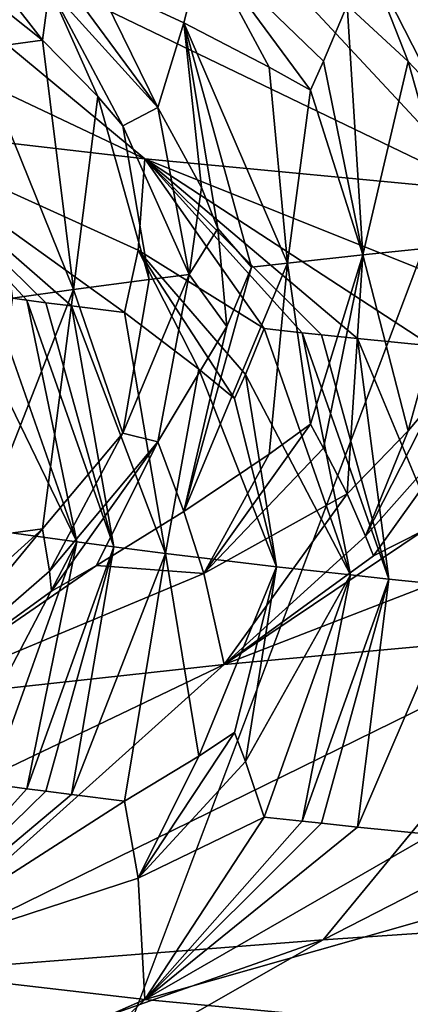
# Model space of a CAD drawing. Extents: x -37.5 to 37.5, y -37.5 to 37.5.
# Drawn here: x -9.1 to -8.9, y -24 to -23.5 of the extents above; entities that cross this region are included whole.
import ezdxf

# ---------------------------------------------------------------- set-up
doc = ezdxf.new("R2010")
doc.units = 0
doc.header["$MEASUREMENT"] = 0

msp = doc.modelspace()

# ---------------------------------------------------------------- linework, layer by layer
for points in [[(-36.324932, -8.469787), (32.89505, 17.582769), (-24.59314, -28.0431)], [(-24.59314, -28.0431), (32.89505, 17.582769), (-22.706377, -29.591526)], [(-22.706377, -29.591526), (32.89505, 17.582769), (36.801109, 6.075888)], [(-22.706377, -29.591526), (36.801109, 6.075888), (-3.655971, -37.119698)], [(-9.210655, -8.960264, 9), (-26.14197, -26.14197, 9), (-8.703068, -9.454052, 9)], [(-26.14197, -26.14197, 9), (-25.272633, -26.983315, 9), (-8.703068, -9.454052, 9)], [(-8.703068, -9.454052, 9), (-25.272633, -26.983315, 9), (-24.376232, -27.795765, 9)], [(-8.703068, -9.454052, 9), (-24.376232, -27.795765, 9), (-8.16905, -9.919129, 9)], [(-8.16905, -9.919129, 9), (-24.376232, -27.795765, 9), (-23.453728, -28.578451, 9)], [(-8.16905, -9.919129, 9), (-23.453728, -28.578451, 9), (-22.506109, -29.330534, 9)], [(-8.16905, -9.919129, 9), (-22.506109, -29.330534, 9), (-7.610223, -10.354081, 9)], [(-7.610223, -10.354081, 9), (-22.506109, -29.330534, 9), (-21.534391, -30.051208, 9)], [(-7.610223, -10.354081, 9), (-21.534391, -30.051208, 9), (-7.028284, -10.757589, 9)], [(-7.028284, -10.757589, 9), (-21.534391, -30.051208, 9), (-20.539614, -30.739704, 9)], [(-7.028284, -10.757589, 9), (-20.539614, -30.739704, 9), (-19.522842, -31.395285, 9)], [(-7.028284, -10.757589, 9), (-19.522842, -31.395285, 9), (-6.425, -11.128427, 9)], [(-6.425, -11.128427, 9), (-19.522842, -31.395285, 9), (-18.485165, -32.017242, 9)], [(-6.425, -11.128427, 9), (-18.485165, -32.017242, 9), (-17.427692, -32.604919, 9)], [(-6.425, -11.128427, 9), (-17.427692, -32.604919, 9), (-5.802204, -11.465466, 9)], [(-5.802204, -11.465466, 9), (-17.427692, -32.604919, 9), (-16.351559, -33.157681, 9)], [(-5.802204, -11.465466, 9), (-16.351559, -33.157681, 9), (-15.257915, -33.674934, 9)], [(-5.802204, -11.465466, 9), (-15.257915, -33.674934, 9), (-5.161786, -11.767687, 9)], [(-5.161786, -11.767687, 9), (-15.257915, -33.674934, 9), (-14.147932, -34.156132, 9)], [(-5.161786, -11.767687, 9), (-14.147932, -34.156132, 9), (-4.505692, -12.034169, 9)], [(-4.505692, -12.034169, 9), (-14.147932, -34.156132, 9), (-13.0228, -34.60075, 9)], [(-4.505692, -12.034169, 9), (-13.0228, -34.60075, 9), (-11.883722, -35.00832, 9)], [(-4.505692, -12.034169, 9), (-11.883722, -35.00832, 9), (-3.835915, -12.264104, 9)], [(-3.835915, -12.264104, 9), (-11.883722, -35.00832, 9), (-10.73192, -35.378399, 9)], [(-3.835915, -12.264104, 9), (-10.73192, -35.378399, 9), (-9.568625, -35.710594, 9)], [(-3.835915, -12.264104, 9), (-9.568625, -35.710594, 9), (-3.154489, -12.456794, 9)], [(-3.154489, -12.456794, 9), (-9.568625, -35.710594, 9), (-8.395084, -36.004551, 9)], [(-9.402617, -23.367485, 29.334835), (-9.01685, -23.550207, 29.223783), (-9.16398, -23.533283, 29.756687)], [(-9.402617, -23.367485, 29.334835), (-9.215216, -23.385767, 28.74527), (-9.01685, -23.550207, 29.223783)], [(-9.215216, -23.385767, 28.74527), (-8.838762, -23.567129, 28.700417), (-9.01685, -23.550207, 29.223783)], [(-9.215216, -23.385767, 28.74527), (-8.990778, -23.404047, 28.168785), (-8.838762, -23.567129, 28.700417)], [(-9.070959, -23.487757, 34.212929), (-9.145256, -23.392269, 34.318462), (-9.114152, -23.453283, 34.147793)], [(-9.06723, -23.460127, 34.299007), (-9.145256, -23.392269, 34.318462), (-9.070959, -23.487757, 34.212929)], [(-8.990778, -23.404047, 28.168785), (-8.730324, -23.422329, 27.607639), (-8.630326, -23.584051, 28.188381)], [(-8.990778, -23.404047, 28.168785), (-8.630326, -23.584051, 28.188381), (-8.838762, -23.567129, 28.700417)], [(-8.8962, -23.428474, 34.92194), (-8.900427, -23.441528, 34.877869), (-8.840096, -23.504808, 34.942276)], [(-8.869571, -23.438482, 34.971626), (-8.8962, -23.428474, 34.92194), (-8.840096, -23.504808, 34.942276)], [(-9.042458, -23.457081, 34.39455), (-8.996347, -23.478615, 34.498917), (-8.9858, -23.437788, 34.633511)], [(-8.951389, -23.501867, 34.605141), (-8.9858, -23.437788, 34.633511), (-8.996347, -23.478615, 34.498917)], [(-8.929583, -23.514036, 34.658325), (-8.9858, -23.437788, 34.633511), (-8.951389, -23.501867, 34.605141)], [(-8.92259, -23.498734, 34.702126), (-8.9858, -23.437788, 34.633511), (-8.929583, -23.514036, 34.658325)], [(-8.92259, -23.498734, 34.702126), (-8.910235, -23.469215, 34.790424), (-8.9858, -23.437788, 34.633511)], [(-8.878052, -23.498907, 34.83831), (-8.900427, -23.441528, 34.877869), (-8.910235, -23.469215, 34.790424)], [(-8.863421, -23.514463, 34.862652), (-8.840096, -23.504808, 34.942276), (-8.900427, -23.441528, 34.877869)], [(-8.863421, -23.514463, 34.862652), (-8.900427, -23.441528, 34.877869), (-8.878052, -23.498907, 34.83831)], [(-9.066076, -23.447102, 34.34235), (-9.06723, -23.460127, 34.299007), (-9.009974, -23.523264, 34.371666)], [(-9.042458, -23.457081, 34.39455), (-9.066076, -23.447102, 34.34235), (-9.009974, -23.523264, 34.371666)], [(-9.070959, -23.487757, 34.212929), (-9.114152, -23.453283, 34.147793), (-9.105794, -23.492456, 34.065006)], [(-9.042458, -23.457081, 34.39455), (-9.009974, -23.523264, 34.371666), (-8.996347, -23.478615, 34.498917)], [(-9.04168, -23.51742, 34.263683), (-9.06723, -23.460127, 34.299007), (-9.070959, -23.487757, 34.212929)], [(-9.028522, -23.532961, 34.289364), (-9.06723, -23.460127, 34.299007), (-9.04168, -23.51742, 34.263683)], [(-9.028522, -23.532961, 34.289364), (-9.009974, -23.523264, 34.371666), (-9.06723, -23.460127, 34.299007)], [(-8.92259, -23.498734, 34.702126), (-8.901949, -23.600937, 34.69136), (-8.910235, -23.469215, 34.790424)], [(-8.878052, -23.498907, 34.83831), (-8.910235, -23.469215, 34.790424), (-8.901949, -23.600937, 34.69136)], [(-8.98699, -23.565357, 34.409077), (-8.996347, -23.478615, 34.498917), (-9.009974, -23.523264, 34.371666)], [(-8.98699, -23.565357, 34.409077), (-8.978376, -23.586988, 34.428516), (-8.996347, -23.478615, 34.498917)], [(-8.960643, -23.607479, 34.488998), (-8.996347, -23.478615, 34.498917), (-8.978376, -23.586988, 34.428516)], [(-8.941586, -23.605299, 34.556599), (-8.996347, -23.478615, 34.498917), (-8.960643, -23.607479, 34.488998)], [(-8.951389, -23.501867, 34.605141), (-8.996347, -23.478615, 34.498917), (-8.941586, -23.605299, 34.556599)], [(-9.070959, -23.487757, 34.212929), (-9.105794, -23.492456, 34.065006), (-9.054439, -23.619219, 34.122757)], [(-9.04168, -23.51742, 34.263683), (-9.070959, -23.487757, 34.212929), (-9.054439, -23.619219, 34.122757)], [(-9.086672, -23.623753, 33.980328), (-9.054439, -23.619219, 34.122757), (-9.105794, -23.492456, 34.065006)], [(-8.92259, -23.498734, 34.702126), (-8.929583, -23.514036, 34.658325), (-8.901949, -23.600937, 34.69136)], [(-8.878052, -23.498907, 34.83831), (-8.901949, -23.600937, 34.69136), (-8.850731, -23.595604, 34.855305)], [(-8.863421, -23.514463, 34.862652), (-8.878052, -23.498907, 34.83831), (-8.850731, -23.595604, 34.855305)], [(-8.929583, -23.514036, 34.658325), (-8.951389, -23.501867, 34.605141), (-8.941586, -23.605299, 34.556599)], [(-8.929583, -23.514036, 34.658325), (-8.941586, -23.605299, 34.556599), (-8.901949, -23.600937, 34.69136)], [(-9.04168, -23.51742, 34.263683), (-9.054439, -23.619219, 34.122757), (-9.014587, -23.614002, 34.285999)], [(-9.028522, -23.532961, 34.289364), (-9.04168, -23.51742, 34.263683), (-9.014587, -23.614002, 34.285999)], [(-9.028522, -23.532961, 34.289364), (-8.993559, -23.611393, 34.367344), (-9.009974, -23.523264, 34.371666)], [(-8.98699, -23.565357, 34.409077), (-9.009974, -23.523264, 34.371666), (-8.993559, -23.611393, 34.367344)], [(-9.020411, -23.598551, 29.48745), (-9.16398, -23.533283, 29.756687), (-9.01685, -23.550207, 29.223783)], [(-9.027611, -23.631388, 29.616425), (-9.16398, -23.533283, 29.756687), (-9.020411, -23.598551, 29.48745)], [(-9.055649, -23.627911, 29.725313), (-9.16398, -23.533283, 29.756687), (-9.027611, -23.631388, 29.616425)], [(-9.069178, -23.626173, 29.779882), (-9.16398, -23.533283, 29.756687), (-9.055649, -23.627911, 29.725313)], [(-9.079141, -23.624865, 29.820995), (-9.098508, -23.622248, 29.903355), (-9.16398, -23.533283, 29.756687)], [(-9.079141, -23.624865, 29.820995), (-9.16398, -23.533283, 29.756687), (-9.069178, -23.626173, 29.779882)], [(-9.028522, -23.532961, 34.289364), (-9.014587, -23.614002, 34.285999), (-8.993559, -23.611393, 34.367344)], [(-9.020411, -23.598551, 29.48745), (-9.01685, -23.550207, 29.223783), (-8.953932, -23.639849, 29.352942)], [(-8.853045, -23.615925, 28.949516), (-9.01685, -23.550207, 29.223783), (-8.838762, -23.567129, 28.700417)], [(-8.8657, -23.648991, 29.070866), (-9.01685, -23.550207, 29.223783), (-8.853045, -23.615925, 28.949516)], [(-8.904733, -23.64506, 29.191805), (-9.01685, -23.550207, 29.223783), (-8.8657, -23.648991, 29.070866)], [(-8.92363, -23.643095, 29.252472), (-9.01685, -23.550207, 29.223783), (-8.904733, -23.64506, 29.191805)], [(-8.933856, -23.642014, 29.285923), (-8.953932, -23.639849, 29.352942), (-9.01685, -23.550207, 29.223783)], [(-8.933856, -23.642014, 29.285923), (-9.01685, -23.550207, 29.223783), (-8.92363, -23.643095, 29.252472)], [(-8.98699, -23.565357, 34.409077), (-8.993559, -23.611393, 34.367344), (-8.978376, -23.586988, 34.428516)], [(-8.978376, -23.586988, 34.428516), (-8.993559, -23.611393, 34.367344), (-8.973689, -23.638687, 34.449013)], [(-8.960643, -23.607479, 34.488998), (-8.978376, -23.586988, 34.428516), (-8.973689, -23.638687, 34.449013)], [(-8.878051, -23.693825, 34.83831), (-8.850731, -23.595604, 34.855305), (-8.901949, -23.600937, 34.69136)], [(-8.863421, -23.676554, 34.862652), (-8.850731, -23.595604, 34.855305), (-8.878051, -23.693825, 34.83831)], [(-8.988359, -23.661222, 29.525297), (-9.027611, -23.631388, 29.616425), (-9.020411, -23.598551, 29.48745)], [(-8.96377, -23.664043, 29.437618), (-9.020411, -23.598551, 29.48745), (-8.953932, -23.639849, 29.352942)], [(-8.969536, -23.676683, 29.47962), (-9.020411, -23.598551, 29.48745), (-8.96377, -23.664043, 29.437618)], [(-8.988359, -23.661222, 29.525297), (-9.020411, -23.598551, 29.48745), (-8.969536, -23.676683, 29.47962)], [(-8.929582, -23.690294, 34.658325), (-8.901949, -23.600937, 34.69136), (-8.941586, -23.605299, 34.556599)], [(-8.92259, -23.702873, 34.702126), (-8.901949, -23.600937, 34.69136), (-8.929582, -23.690294, 34.658325)], [(-8.92259, -23.702873, 34.702126), (-8.910234, -23.726944, 34.790424), (-8.901949, -23.600937, 34.69136)], [(-8.878051, -23.693825, 34.83831), (-8.901949, -23.600937, 34.69136), (-8.910234, -23.726944, 34.790424)], [(-8.941586, -23.605299, 34.556599), (-8.960643, -23.607479, 34.488998), (-8.996347, -23.736343, 34.498917)], [(-8.941586, -23.605299, 34.556599), (-8.996347, -23.736343, 34.498917), (-8.951388, -23.706005, 34.605141)], [(-8.960643, -23.607479, 34.488998), (-8.973689, -23.638687, 34.449013), (-8.996347, -23.736343, 34.498917)], [(-8.929582, -23.690294, 34.658325), (-8.941586, -23.605299, 34.556599), (-8.951388, -23.706005, 34.605141)], [(-9.028522, -23.695051, 34.289364), (-8.993559, -23.611393, 34.367344), (-9.014587, -23.614002, 34.285999)], [(-9.028522, -23.695051, 34.289364), (-9.009974, -23.699522, 34.371666), (-8.993559, -23.611393, 34.367344)], [(-8.973689, -23.638687, 34.449013), (-8.993559, -23.611393, 34.367344), (-9.009974, -23.699522, 34.371666)], [(-9.028522, -23.695051, 34.289364), (-9.014587, -23.614002, 34.285999), (-9.054439, -23.619219, 34.122757)], [(-9.070959, -23.745485, 34.212933), (-9.054439, -23.619219, 34.122757), (-9.105793, -23.750185, 34.065006)], [(-9.086672, -23.623753, 33.980328), (-9.105793, -23.750185, 34.065006), (-9.054439, -23.619219, 34.122757)], [(-9.104229, -23.64629, 29.993233), (-9.098508, -23.622248, 29.903355), (-9.052846, -23.75242, 29.870638)], [(-9.079141, -23.624865, 29.820995), (-9.052846, -23.75242, 29.870638), (-9.098508, -23.622248, 29.903355)], [(-9.028522, -23.695051, 34.289364), (-9.054439, -23.619219, 34.122757), (-9.070959, -23.745485, 34.212933)], [(-9.079141, -23.624865, 29.820995), (-9.033184, -23.755037, 29.788694), (-9.052846, -23.75242, 29.870638)], [(-9.079141, -23.624865, 29.820995), (-9.069178, -23.626173, 29.779882), (-9.033184, -23.755037, 29.788694)], [(-9.069178, -23.626173, 29.779882), (-9.055649, -23.627911, 29.725313), (-9.033184, -23.755037, 29.788694)], [(-9.055649, -23.627911, 29.725313), (-9.027611, -23.631388, 29.616425), (-9.005909, -23.758514, 29.680071)], [(-9.055649, -23.627911, 29.725313), (-9.005909, -23.758514, 29.680071), (-9.033184, -23.755037, 29.788694)], [(-8.988359, -23.661222, 29.525297), (-9.005909, -23.758514, 29.680071), (-9.027611, -23.631388, 29.616425)], [(-8.973689, -23.638687, 34.449013), (-9.009974, -23.699522, 34.371666), (-8.996347, -23.736343, 34.498917)], [(-8.96377, -23.664043, 29.437618), (-8.953932, -23.639849, 29.352942), (-8.908461, -23.769796, 29.330053)], [(-8.933856, -23.642014, 29.285923), (-8.908461, -23.769796, 29.330053), (-8.953932, -23.639849, 29.352942)], [(-8.933856, -23.642014, 29.285923), (-8.92363, -23.643095, 29.252472), (-8.888214, -23.771959, 29.263376)], [(-8.933856, -23.642014, 29.285923), (-8.888214, -23.771959, 29.263376), (-8.908461, -23.769796, 29.330053)], [(-8.92363, -23.643095, 29.252472), (-8.904733, -23.64506, 29.191805), (-8.888214, -23.771959, 29.263376)], [(-9.104229, -23.64629, 29.993233), (-9.052846, -23.75242, 29.870638), (-9.089943, -23.747187, 30.035044)], [(-8.904733, -23.64506, 29.191805), (-8.8657, -23.648991, 29.070866), (-8.850158, -23.77589, 29.142654)], [(-8.904733, -23.64506, 29.191805), (-8.850158, -23.77589, 29.142654), (-8.888214, -23.771959, 29.263376)], [(-8.988359, -23.661222, 29.525297), (-8.947452, -23.765469, 29.463852), (-9.005909, -23.758514, 29.680071)], [(-8.988359, -23.661222, 29.525297), (-8.969536, -23.676683, 29.47962), (-8.947452, -23.765469, 29.463852)], [(-8.969536, -23.676683, 29.47962), (-8.96377, -23.664043, 29.437618), (-8.947452, -23.765469, 29.463852)], [(-8.96377, -23.664043, 29.437618), (-8.908461, -23.769796, 29.330053), (-8.947452, -23.765469, 29.463852)], [(-8.863421, -23.676554, 34.862652), (-8.900426, -23.749296, 34.877869), (-8.840096, -23.681067, 34.942276)], [(-8.863421, -23.676554, 34.862652), (-8.878051, -23.693825, 34.83831), (-8.900426, -23.749296, 34.877869)], [(-8.896199, -23.759684, 34.92194), (-8.840096, -23.681067, 34.942276), (-8.900426, -23.749296, 34.877869)], [(-8.86957, -23.74625, 34.971626), (-8.840096, -23.681067, 34.942276), (-8.896199, -23.759684, 34.92194)], [(-8.929582, -23.690294, 34.658325), (-8.951388, -23.706005, 34.605141), (-8.9858, -23.768999, 34.633514)], [(-8.92259, -23.702873, 34.702126), (-8.929582, -23.690294, 34.658325), (-8.9858, -23.768999, 34.633514)], [(-9.028522, -23.695051, 34.289364), (-9.070959, -23.745485, 34.212933), (-9.067229, -23.767895, 34.299007)], [(-9.028522, -23.695051, 34.289364), (-9.067229, -23.767895, 34.299007), (-9.009974, -23.699522, 34.371666)], [(-8.878051, -23.693825, 34.83831), (-8.910234, -23.726944, 34.790424), (-8.900426, -23.749296, 34.877869)], [(-9.066076, -23.778313, 34.34235), (-9.009974, -23.699522, 34.371666), (-9.067229, -23.767895, 34.299007)], [(-9.042457, -23.764849, 34.394554), (-9.009974, -23.699522, 34.371666), (-9.066076, -23.778313, 34.34235)], [(-9.042457, -23.764849, 34.394554), (-8.996347, -23.736343, 34.498917), (-9.009974, -23.699522, 34.371666)], [(-8.951388, -23.706005, 34.605141), (-8.996347, -23.736343, 34.498917), (-8.9858, -23.768999, 34.633514)], [(-8.92259, -23.702873, 34.702126), (-8.9858, -23.768999, 34.633514), (-8.910234, -23.726944, 34.790424)], [(-8.910234, -23.726944, 34.790424), (-8.9858, -23.768999, 34.633514), (-8.975027, -23.816973, 34.908585)], [(-8.900426, -23.749296, 34.877869), (-8.910234, -23.726944, 34.790424), (-8.975027, -23.816973, 34.908585)], [(-9.042457, -23.764849, 34.394554), (-8.9858, -23.768999, 34.633514), (-8.996347, -23.736343, 34.498917)], [(-9.070959, -23.745485, 34.212933), (-9.114151, -23.784492, 34.147797), (-9.145256, -23.835773, 34.318462)], [(-9.067229, -23.767895, 34.299007), (-9.070959, -23.745485, 34.212933), (-9.145256, -23.835773, 34.318462)], [(-9.070959, -23.745485, 34.212933), (-9.105793, -23.750185, 34.065006), (-9.114151, -23.784492, 34.147797)], [(-9.104229, -23.85043, 29.993233), (-9.089943, -23.747187, 30.035044), (-9.052846, -23.75242, 29.870638)], [(-8.86957, -23.74625, 34.971626), (-8.975027, -23.816973, 34.908585), (-8.804299, -23.750998, 35.188244)], [(-8.86957, -23.74625, 34.971626), (-8.896199, -23.759684, 34.92194), (-8.975027, -23.816973, 34.908585)], [(-9.104229, -23.85043, 29.993233), (-9.052846, -23.75242, 29.870638), (-9.098509, -23.879976, 29.903357)], [(-9.079141, -23.882593, 29.820995), (-9.098509, -23.879976, 29.903357), (-9.052846, -23.75242, 29.870638)], [(-9.079141, -23.882593, 29.820995), (-9.052846, -23.75242, 29.870638), (-9.033184, -23.755037, 29.788694)], [(-8.896199, -23.759684, 34.92194), (-8.900426, -23.749296, 34.877869), (-8.975027, -23.816973, 34.908585)], [(-8.804299, -23.750998, 35.188244), (-8.975027, -23.816973, 34.908585), (-8.789264, -23.800051, 35.42926)], [(-9.079141, -23.882593, 29.820995), (-9.033184, -23.755037, 29.788694), (-9.069178, -23.883902, 29.779882)], [(-9.069178, -23.883902, 29.779882), (-9.033184, -23.755037, 29.788694), (-9.05565, -23.885639, 29.725313)], [(-9.05565, -23.885639, 29.725313), (-9.033184, -23.755037, 29.788694), (-9.005909, -23.758514, 29.680071)], [(-9.05565, -23.885639, 29.725313), (-9.005909, -23.758514, 29.680071), (-9.027611, -23.889116, 29.616426)], [(-8.988359, -23.865362, 29.525297), (-9.027611, -23.889116, 29.616426), (-9.005909, -23.758514, 29.680071)], [(-8.988359, -23.865362, 29.525297), (-9.005909, -23.758514, 29.680071), (-8.947452, -23.765469, 29.463852)], [(-9.042457, -23.764849, 34.394554), (-9.066076, -23.778313, 34.34235), (-9.145256, -23.835773, 34.318462)], [(-9.042457, -23.764849, 34.394554), (-9.145256, -23.835773, 34.318462), (-8.9858, -23.768999, 34.633514)], [(-9.066076, -23.778313, 34.34235), (-9.067229, -23.767895, 34.299007), (-9.145256, -23.835773, 34.318462)], [(-8.9858, -23.768999, 34.633514), (-9.145256, -23.835773, 34.318462), (-8.975027, -23.816973, 34.908585)], [(-8.988359, -23.865362, 29.525297), (-8.947452, -23.765469, 29.463852), (-8.969537, -23.852942, 29.47962)], [(-8.969537, -23.852942, 29.47962), (-8.947452, -23.765469, 29.463852), (-8.963771, -23.868181, 29.437618)], [(-8.963771, -23.868181, 29.437618), (-8.947452, -23.765469, 29.463852), (-8.908461, -23.769796, 29.330053)], [(-8.963771, -23.868181, 29.437618), (-8.908461, -23.769796, 29.330053), (-8.953932, -23.897579, 29.352942)], [(-8.933856, -23.899742, 29.285925), (-8.953932, -23.897579, 29.352942), (-8.908461, -23.769796, 29.330053)], [(-8.933856, -23.899742, 29.285925), (-8.908461, -23.769796, 29.330053), (-8.888214, -23.771959, 29.263376)], [(-8.933856, -23.899742, 29.285925), (-8.888214, -23.771959, 29.263376), (-8.92363, -23.900824, 29.252472)], [(-8.92363, -23.900824, 29.252472), (-8.888214, -23.771959, 29.263376), (-8.904733, -23.902788, 29.191805)], [(-8.904733, -23.902788, 29.191805), (-8.888214, -23.771959, 29.263376), (-8.850158, -23.77589, 29.142654)], [(-8.904733, -23.902788, 29.191805), (-8.850158, -23.77589, 29.142654), (-8.8657, -23.906719, 29.070866)], [(-8.922835, -23.962358, 35.987038), (-8.573319, -23.783129, 35.938168), (-8.789264, -23.800051, 35.42926)], [(-8.652655, -23.944077, 36.543552), (-8.573319, -23.783129, 35.938168), (-8.922835, -23.962358, 35.987038)], [(-9.157155, -23.98064, 35.414497), (-8.789264, -23.800051, 35.42926), (-8.975027, -23.816973, 34.908585)], [(-8.922835, -23.962358, 35.987038), (-8.789264, -23.800051, 35.42926), (-9.157155, -23.98064, 35.414497)], [(-9.354798, -23.99892, 34.828274), (-8.975027, -23.816973, 34.908585), (-9.145256, -23.835773, 34.318462)], [(-9.157155, -23.98064, 35.414497), (-8.975027, -23.816973, 34.908585), (-9.354798, -23.99892, 34.828274)], [(-8.969537, -23.852942, 29.47962), (-8.963771, -23.868181, 29.437618), (-9.020411, -23.92976, 29.487452)], [(-8.988359, -23.865362, 29.525297), (-8.969537, -23.852942, 29.47962), (-9.020411, -23.92976, 29.487452)], [(-8.988359, -23.865362, 29.525297), (-9.020411, -23.92976, 29.487452), (-9.027611, -23.889116, 29.616426)], [(-8.963771, -23.868181, 29.437618), (-8.953932, -23.897579, 29.352942), (-9.020411, -23.92976, 29.487452)], [(-9.079141, -23.882593, 29.820995), (-9.16398, -23.976789, 29.756687), (-9.098509, -23.879976, 29.903357)], [(-9.079141, -23.882593, 29.820995), (-9.069178, -23.883902, 29.779882), (-9.16398, -23.976789, 29.756687)], [(-9.069178, -23.883902, 29.779882), (-9.05565, -23.885639, 29.725313), (-9.16398, -23.976789, 29.756687)], [(-9.05565, -23.885639, 29.725313), (-9.027611, -23.889116, 29.616426), (-9.16398, -23.976789, 29.756687)], [(-9.027611, -23.889116, 29.616426), (-9.020411, -23.92976, 29.487452), (-9.16398, -23.976789, 29.756687)], [(-9.020411, -23.92976, 29.487452), (-8.953932, -23.897579, 29.352942), (-9.01685, -23.993711, 29.223783)], [(-8.933856, -23.899742, 29.285925), (-9.01685, -23.993711, 29.223783), (-8.953932, -23.897579, 29.352942)], [(-8.933856, -23.899742, 29.285925), (-8.92363, -23.900824, 29.252472), (-9.01685, -23.993711, 29.223783)], [(-8.92363, -23.900824, 29.252472), (-8.904733, -23.902788, 29.191805), (-9.01685, -23.993711, 29.223783)], [(-8.904733, -23.902788, 29.191805), (-8.8657, -23.906719, 29.070866), (-9.01685, -23.993711, 29.223783)], [(-8.8657, -23.906719, 29.070866), (-8.853045, -23.947136, 28.949516), (-9.01685, -23.993711, 29.223783)], [(-9.020411, -23.92976, 29.487452), (-9.01685, -23.993711, 29.223783), (-9.16398, -23.976789, 29.756687)], [(-8.34781, -23.925797, 37.081875), (-8.952343, -24.120287, 36.70092), (-8.63694, -24.102005, 37.257889)], [(-8.34781, -23.925797, 37.081875), (-8.652655, -23.944077, 36.543552), (-8.952343, -24.120287, 36.70092)], [(-8.652655, -23.944077, 36.543552), (-9.231881, -24.138567, 36.12513), (-8.952343, -24.120287, 36.70092)], [(-8.652655, -23.944077, 36.543552), (-8.922835, -23.962358, 35.987038), (-9.231881, -24.138567, 36.12513)], [(-8.853045, -23.947136, 28.949516), (-8.838762, -24.010635, 28.700417), (-9.01685, -23.993711, 29.223783)], [(-8.922835, -23.962358, 35.987038), (-9.474317, -24.156849, 35.532761), (-9.231881, -24.138567, 36.12513)], [(-8.922835, -23.962358, 35.987038), (-9.157155, -23.98064, 35.414497), (-9.474317, -24.156849, 35.532761)], [(-9.402617, -24.163452, 29.334835), (-9.16398, -23.976789, 29.756687), (-9.01685, -23.993711, 29.223783)], [(-9.402617, -24.163452, 29.334835), (-9.01685, -23.993711, 29.223783), (-9.215216, -24.181734, 28.74527)], [(-9.215216, -24.181734, 28.74527), (-9.01685, -23.993711, 29.223783), (-8.838762, -24.010635, 28.700417)]]:
    msp.add_3dface(points)

doc.saveas('drawing.dxf')
